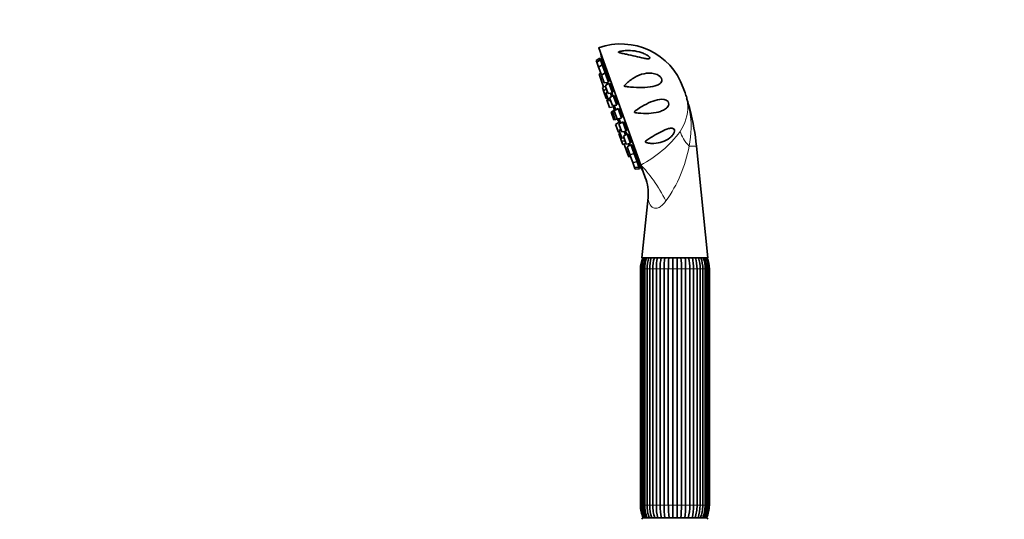
# Model space of a CAD drawing. Units: millimetres. Extents: x 0 to 1478, y 0 to 1758.
# Drawn here: x 0 to 357, y 1205 to 1386 of the extents above; entities that cross this region are included whole.
import ezdxf
from ezdxf import colors
from ezdxf.entities.mleader import LeaderData, LeaderLine
from ezdxf.math import Vec2, Vec3

# ---------------------------------------------------------------- set-up
doc = ezdxf.new("R2010")
doc.units = ezdxf.units.MM
doc.layers.add('DV7_Défaut', color=7, linetype='Continuous')
doc.layers.add('Défaut', color=7, linetype='Continuous')

# ---------------------------------------------------------------- blocks, each defined once
blk = doc.blocks.new('_DOT')
at = {"color": 0}
blk.add_line((0, 0), (-1, 0), dxfattribs=at)
at = {"color": 0, "const_width": 0.333}
blk.add_lwpolyline([(-0.1665, 0, 1), (0.1665, 0, 1)], format="xyb", close=True, dxfattribs=at)
blk = doc.blocks.new('SE6')
at = {"layer": 'DV7_Défaut', "color": 7, "linetype": 'Continuous', "lineweight": 35}
for p, q in [((225.32, 1333.64), (210.05, 1376.27)), ((210.49, 1372.56), (209.14, 1371.7)), ((209.14, 1371.7), (209.36, 1371.08)), ((210.71, 1371.93), (209.36, 1371.08)), ((210.49, 1372.56), (210.71, 1371.93)), ((210.71, 1371.93), (211.37, 1370.1)), ((211.25, 1371.93), (210.77, 1371.76)), ((209.36, 1371.08), (210.02, 1369.24)), ((211.37, 1370.1), (210.02, 1369.24)), ((210.02, 1369.24), (211.03, 1366.42)), ((211.51, 1371.31), (211, 1371.13)), ((211.37, 1370.1), (212.41, 1367.18)), ((212.19, 1369.49), (211.65, 1369.3)), ((210.78, 1367.11), (210.17, 1366.73)), ((210.17, 1366.73), (210.83, 1364.9)), ((211.44, 1365.29), (210.83, 1364.9)), ((210.83, 1364.9), (211.84, 1362.08)), ((211.03, 1366.42), (211.26, 1366.45)), ((212.41, 1367.18), (211.06, 1366.33)), ((211.06, 1366.33), (212.08, 1363.5)), ((212.33, 1367.41), (212.62, 1367.52)), ((212.41, 1367.18), (213.66, 1363.7)), ((213.25, 1366.58), (212.7, 1366.38)), ((213.37, 1364.5), (213.72, 1364.62)), ((211.81, 1362.15), (211.38, 1361.88)), ((211.38, 1361.88), (211.81, 1360.68)), ((212.85, 1361.34), (211.81, 1360.68)), ((211.84, 1362.08), (212.55, 1362.17)), ((212.08, 1363.5), (213.66, 1363.7)), ((213.78, 1363.38), (212.43, 1362.52)), ((212.43, 1362.52), (213.44, 1359.7)), ((212.95, 1363.61), (213.17, 1362.99)), ((213.14, 1363.07), (213.5, 1363.21)), ((213.78, 1363.38), (215.02, 1359.89)), ((214.61, 1362.77), (214.06, 1362.58)), ((240.73, 1361.78), (241.41, 1359.89)), ((211.81, 1360.68), (212.82, 1357.86)), ((213.22, 1360.3), (212.61, 1359.92)), ((212.61, 1359.92), (213.63, 1357.09)), ((212.82, 1357.86), (213.33, 1357.92)), ((213.41, 1357.68), (212.98, 1357.41)), ((212.98, 1357.41), (213.99, 1354.58)), ((213.44, 1359.7), (215.02, 1359.89)), ((215.36, 1358.95), (214.01, 1358.09)), ((214.01, 1358.09), (215.03, 1355.27)), ((214.31, 1359.81), (214.75, 1358.56)), ((214.74, 1360.69), (215.14, 1360.84)), ((215.36, 1358.95), (216.61, 1355.47)), ((216.18, 1358.34), (215.65, 1358.15)), ((213.63, 1357.09), (214.34, 1357.18)), ((213.99, 1354.58), (215.58, 1354.78)), ((215.03, 1355.27), (216.61, 1355.47)), ((216.4, 1353.96), (215.05, 1353.11)), ((215.39, 1355.32), (215.58, 1354.78)), ((215.7, 1355.35), (216.24, 1353.85)), ((217.07, 1354.2), (215.72, 1353.34)), ((216.32, 1356.27), (216.78, 1356.43)), ((216.4, 1353.96), (216.46, 1353.81)), ((217.07, 1354.2), (218.31, 1350.71)), ((215.93, 1353.79), (214.59, 1352.94)), ((214.59, 1352.94), (215.6, 1350.11)), ((215.05, 1353.11), (216.07, 1350.28)), ((215.6, 1350.11), (217.18, 1350.31)), ((215.72, 1353.34), (216.73, 1350.52)), ((215.93, 1353.79), (215.97, 1353.69)), ((216.07, 1350.28), (217.65, 1350.48)), ((216.73, 1350.52), (218.31, 1350.71)), ((217.14, 1350.41), (217.18, 1350.31)), ((217.85, 1353.58), (217.35, 1353.4)), ((217.46, 1350.45), (217.99, 1348.95)), ((217.6, 1350.63), (217.65, 1350.48)), ((218.03, 1351.52), (218.52, 1351.69)), ((217.54, 1349.32), (216.19, 1348.47)), ((216.19, 1348.47), (217.2, 1345.64)), ((218.77, 1349.45), (217.42, 1348.59)), ((217.42, 1348.59), (218.43, 1345.77)), ((218.1, 1346.68), (217.5, 1346.29)), ((217.54, 1349.32), (217.73, 1348.79)), ((218.77, 1349.45), (220.02, 1345.96)), ((219.51, 1348.81), (219.06, 1348.65)), ((219.73, 1346.76), (220.26, 1346.95)), ((217.2, 1345.64), (217.71, 1345.7)), ((217.79, 1345.47), (217.36, 1345.19)), ((217.36, 1345.19), (218.37, 1342.37)), ((217.5, 1346.29), (218.51, 1343.47)), ((218.43, 1345.77), (220.02, 1345.96)), ((218.51, 1343.47), (219.22, 1343.56)), ((220.36, 1345.02), (219.01, 1344.16)), ((219.01, 1344.16), (220.02, 1341.34)), ((219.3, 1345.87), (219.75, 1344.63)), ((220.36, 1345.02), (221.6, 1341.54)), ((221.04, 1344.36), (220.64, 1344.22)), ((218.37, 1342.37), (219.6, 1342.52)), ((218.37, 1342.37), (218.8, 1341.17)), ((218.8, 1341.17), (219.31, 1341.23)), ((219.89, 1341.69), (219.28, 1341.31)), ((219.28, 1341.31), (220.29, 1338.48)), ((220.02, 1341.34), (221.6, 1341.54)), ((221.72, 1341.22), (220.37, 1340.36)), ((220.37, 1340.36), (221.38, 1337.54)), ((220.89, 1341.45), (221.11, 1340.83)), ((221.28, 1341.49), (220.92, 1341.36)), ((221.32, 1342.34), (221.86, 1342.53)), ((221.72, 1341.22), (222.97, 1337.73)), ((222.35, 1340.54), (222, 1340.42)), ((249.67, 1300.07), (245.54, 1340.56)), ((220.29, 1338.48), (221.01, 1338.57)), ((220.29, 1338.48), (220.95, 1336.66)), ((220.95, 1336.66), (221.66, 1336.75)), ((221.38, 1337.54), (222.97, 1337.73)), ((221.61, 1337.56), (221.41, 1337.44)), ((221.41, 1337.44), (222.43, 1334.62)), ((222.68, 1338.53), (223.23, 1338.73)), ((222.97, 1337.73), (224.01, 1334.82)), ((223.34, 1337.6), (223.05, 1337.5)), ((222.43, 1334.62), (224.01, 1334.82)), ((222.43, 1334.62), (223.08, 1332.78)), ((223.08, 1332.78), (224.67, 1332.98)), ((223.08, 1332.78), (223.31, 1332.16)), ((223.72, 1335.62), (224.26, 1335.81)), ((224.01, 1334.82), (224.67, 1332.98)), ((224.38, 1333.78), (224.89, 1333.96)), ((224.61, 1333.16), (225.08, 1333.33)), ((224.67, 1332.98), (224.89, 1332.36)), ((225.32, 1333.64), (226.91, 1329.2)), ((223.31, 1332.16), (224.89, 1332.36)), ((227.98, 1321.93), (225.75, 1300.07)), ((249.67, 1300.07), (225.75, 1300.07)), ((225.21, 1295.96), (225.21, 1210.18)), ((225.58, 1295.96), (225.58, 1210.18)), ((225.6, 1295.96), (225.6, 1210.18)), ((226.2, 1295.96), (226.2, 1210.18)), ((226.75, 1295.96), (226.75, 1210.18)), ((227.6, 1295.96), (227.6, 1210.18)), ((228.58, 1295.96), (228.58, 1210.18)), ((229.69, 1295.96), (229.69, 1210.18)), ((230.97, 1210.18), (230.97, 1295.96)), ((232.32, 1295.96), (232.32, 1210.18)), ((233.82, 1210.18), (233.82, 1295.96)), ((235.32, 1295.96), (235.32, 1210.18)), ((236.93, 1210.18), (236.93, 1295.96)), ((238.49, 1295.96), (238.49, 1210.18)), ((240.09, 1210.18), (240.09, 1295.96)), ((241.6, 1295.96), (241.6, 1210.18)), ((243.09, 1210.18), (243.09, 1295.96)), ((244.45, 1295.96), (244.45, 1210.18)), ((245.73, 1210.18), (245.73, 1295.96)), ((246.84, 1210.18), (246.84, 1295.96)), ((247.82, 1210.18), (247.82, 1295.96)), ((248.67, 1210.18), (248.67, 1295.96)), ((249.22, 1210.18), (249.22, 1295.96)), ((249.82, 1210.18), (249.82, 1295.96)), ((249.83, 1210.18), (249.83, 1295.96)), ((250.21, 1210.18), (250.21, 1295.96)), ((249.21, 1205.57), (226.21, 1205.57))]:
    blk.add_line(p, q, dxfattribs=at)
at = {"layer": 'DV7_Défaut', "color": 7, "linetype": 'Continuous', "lineweight": 18}
for p, q in [((243.22, 1353.64), (243.05, 1353.64)), ((245.54, 1340.56), (242.85, 1340.56)), ((225.58, 1295.96), (225.21, 1295.96)), ((225.58, 1295.96), (225.6, 1295.96)), ((225.6, 1295.96), (226.2, 1295.96)), ((226.2, 1295.96), (226.75, 1295.96)), ((226.75, 1295.96), (227.6, 1295.96)), ((227.6, 1295.96), (228.58, 1295.96)), ((228.58, 1295.96), (229.69, 1295.96)), ((229.69, 1295.96), (230.97, 1295.96)), ((230.97, 1295.96), (232.32, 1295.96)), ((232.32, 1295.96), (233.82, 1295.96)), ((233.82, 1295.96), (235.32, 1295.96)), ((235.32, 1295.96), (236.93, 1295.96)), ((236.93, 1295.96), (238.49, 1295.96)), ((238.49, 1295.96), (240.09, 1295.96)), ((240.09, 1295.96), (241.6, 1295.96)), ((241.6, 1295.96), (243.09, 1295.96)), ((243.09, 1295.96), (244.45, 1295.96)), ((244.45, 1295.96), (245.73, 1295.96)), ((245.73, 1295.96), (246.84, 1295.96)), ((246.83, 1295.96), (247.82, 1295.96)), ((247.82, 1295.96), (248.67, 1295.96)), ((248.67, 1295.96), (249.22, 1295.96)), ((249.22, 1295.96), (249.82, 1295.96)), ((249.82, 1295.96), (249.83, 1295.96)), ((249.83, 1295.96), (250.21, 1295.96)), ((225.58, 1210.18), (225.21, 1210.18)), ((225.58, 1210.18), (225.6, 1210.18)), ((226.2, 1210.18), (225.6, 1210.18)), ((226.2, 1210.18), (226.75, 1210.18)), ((227.6, 1210.18), (226.75, 1210.18)), ((227.6, 1210.18), (228.58, 1210.18)), ((229.69, 1210.18), (228.58, 1210.18)), ((229.69, 1210.18), (230.97, 1210.18)), ((232.32, 1210.18), (230.97, 1210.18)), ((232.32, 1210.18), (233.82, 1210.18)), ((235.32, 1210.18), (233.82, 1210.18)), ((235.32, 1210.18), (236.93, 1210.18)), ((238.49, 1210.18), (236.93, 1210.18)), ((238.49, 1210.18), (240.09, 1210.18)), ((241.6, 1210.18), (240.09, 1210.18)), ((241.6, 1210.18), (243.09, 1210.18)), ((244.45, 1210.18), (243.09, 1210.18)), ((244.45, 1210.18), (245.73, 1210.18)), ((246.84, 1210.18), (245.73, 1210.18)), ((246.83, 1210.18), (247.82, 1210.18)), ((248.67, 1210.18), (247.82, 1210.18)), ((248.67, 1210.18), (249.22, 1210.18)), ((249.82, 1210.18), (249.22, 1210.18)), ((249.82, 1210.18), (249.83, 1210.18)), ((249.83, 1210.18), (250.21, 1210.18))]:
    blk.add_line(p, q, dxfattribs=at)
at = {"layer": 'DV7_Défaut', "color": 7, "linetype": 'Continuous', "lineweight": 35}
for centre, radius, start, end in [((218.14, 1353.68), 24, 19.7154, 109.7154), ((325.7, 1393.65), 116.5, 189.7286, 190.4855), ((325.7, 1393.65), 116.5, 195.193, 195.2216), ((218.82, 1351.8), 24, 15.1858, 19.7154), ((252.25, 1360.84), 10.64, 194.6907, 197.2598), ((154.54, 1331.05), 91.51, 14.2895, 16.9114), ((226.81, 1355.73), 11.33, 182.0145, 183.7968), ((226.81, 1355.73), 11.33, 184.8217, 190.6552), ((226.81, 1355.73), 11.33, 208.7755, 214.609), ((156.11, 1331.45), 89.89, 5.8174, 14.2895), ((226.81, 1355.73), 11.33, 215.6339, 217.4163), ((327.28, 1389.24), 116.5, 204.2091, 204.2377), ((327.28, 1389.24), 116.5, 208.9452, 209.7022), ((213.14, 1323.48), 14.91, 354.0043, 22.6938), ((236.42, 1295.96), 11.21, 158.4979, 180), ((236.43, 1295.96), 10.84, 168.6524, 179.9988), ((237.03, 1295.98), 11.43, 159.0177, 180.1055), ((237.27, 1295.98), 11.07, 158.2747, 180.1209), ((238.94, 1296.04), 12.19, 160.6729, 180.3726), ((239.46, 1296.04), 11.87, 160.1364, 180.4237), ((242.53, 1296.12), 13.95, 163.5478, 180.659), ((243.49, 1296.11), 13.81, 163.3293, 180.6499), ((249.25, 1296.22), 18.28, 167.8306, 180.8276), ((250.62, 1296.22), 18.3, 167.8321, 180.8254), ((267.5, 1296.29), 33.69, 173.5421, 180.5592), ((269.08, 1296.28), 33.76, 173.55, 180.556), ((206.33, 1296.28), 33.76, 359.4438, 6.4451), ((207.92, 1296.29), 33.69, 359.4409, 6.4628), ((224.8, 1296.22), 18.3, 359.1744, 12.1587), ((226.17, 1296.22), 18.28, 359.1726, 12.1786), ((231.99, 1296.13), 13.74, 359.2669, 16.6749), ((232.91, 1296.12), 13.93, 359.3171, 16.4426), ((235.95, 1296.04), 11.87, 359.5762, 19.8488), ((236.49, 1296.04), 12.18, 359.6077, 19.3133), ((238.15, 1295.98), 11.07, 359.8791, 21.7092), ((238.39, 1295.98), 11.43, 359.8877, 20.9655), ((238.99, 1295.96), 11.21, 0, 21.5021), ((238.99, 1295.96), 10.84, 0.0012, 7.5194), ((236.42, 1210.18), 11.21, 180, 204.2759), ((236.43, 1210.18), 10.84, 180.0012, 187.5221), ((237.02, 1210.15), 11.43, 179.8877, 203.6943), ((237.27, 1210.15), 11.07, 179.8791, 204.575), ((238.92, 1210.09), 12.18, 179.6077, 201.8397), ((239.46, 1210.09), 11.87, 179.5763, 202.4807), ((242.51, 1210.01), 13.93, 179.3171, 198.6085), ((243.49, 1210.02), 13.81, 179.3501, 198.8774), ((249.25, 1209.91), 18.28, 179.1724, 193.8007), ((250.62, 1209.91), 18.3, 179.1746, 193.7916), ((267.5, 1209.85), 33.69, 179.4408, 187.3281), ((269.08, 1209.85), 33.76, 179.444, 187.315), ((206.33, 1209.85), 33.76, 352.6867, 0.5562), ((207.92, 1209.85), 33.69, 352.6702, 0.5591), ((224.8, 1209.91), 18.3, 346.2115, 0.8256), ((226.17, 1209.91), 18.28, 346.1962, 0.8274), ((231.99, 1210), 13.74, 341.1045, 0.7331), ((232.89, 1210.02), 13.95, 341.4014, 0.659), ((235.95, 1210.09), 11.87, 337.5245, 0.4238), ((236.48, 1210.1), 12.19, 338.1749, 0.3726), ((238.15, 1210.15), 11.07, 335.4306, 0.1209), ((238.39, 1210.16), 11.43, 336.3225, 0.1055), ((238.99, 1210.18), 11.21, 335.7241, 0), ((238.99, 1210.18), 10.84, 350.2762, 359.9988), ((226.21, 1205.07), 0.5, 90, 180), ((249.21, 1205.07), 0.5, 0, 90)]:
    blk.add_arc(centre, radius, start, end, dxfattribs=at)
at = {"layer": 'DV7_Défaut', "color": 7, "linetype": 'Continuous', "lineweight": 18}
for centre, radius, start, end in [((228.55, 1354.74), 13.84, 2.1513, 14.031), ((203.75, 1346.47), 39.95, 10.335, 16.2629), ((226.13, 1354.99), 16.25, 325.9675, 0.933), ((209.97, 1347.62), 33.62, 347.8848, 10.3147), ((205.2, 1371.5), 42.88, 297.9904, 323.3434), ((195.32, 1348.95), 48.26, 324.1053, 349.9945)]:
    blk.add_arc(centre, radius, start, end, dxfattribs=at)
for centre, major_axis, ratio, start_param, end_param in [((257.13, 1357.34), (-14.99, -0.59), 0.657717, 0.152853, 0.324444), ((252.63, 1342.08), (-12.73, 7.93), 0.497827, 0.51145, 1.046971), ((229.43, 1322.17), (7.54, -12.97), 0.244332, 1.31343, 2.495199)]:
    blk.add_ellipse(centre, major_axis=major_axis, ratio=ratio, start_param=start_param, end_param=end_param, dxfattribs=at)
at = {"layer": 'DV7_Défaut', "color": 7, "linetype": 'Continuous', "lineweight": 35}
for points, knots in [([(228.63, 1372.65), (228.66, 1372.51), (228.58, 1372.41), (228.28, 1372.31), (228.08, 1372.3), (227.44, 1372.32), (226.94, 1372.4), (225.43, 1372.68), (224.37, 1372.94), (222.25, 1373.43), (221.18, 1373.68), (219.62, 1374.02), (219.1, 1374.13), (218.34, 1374.3), (218.09, 1374.35), (217.73, 1374.45), (217.61, 1374.48), (217.39, 1374.55), (217.28, 1374.6), (217.2, 1374.72), (217.29, 1374.79), (217.49, 1374.88), (217.61, 1374.91), (217.96, 1375.01), (218.21, 1375.06), (218.96, 1375.2), (219.48, 1375.25), (221.02, 1375.34), (222.07, 1375.29), (224.17, 1374.96), (225.23, 1374.69), (226.74, 1374.08), (227.23, 1373.84), (227.9, 1373.42), (228.11, 1373.27), (228.45, 1372.96), (228.59, 1372.79), (228.63, 1372.65)], [0, 0, 0, 0, 0.03125, 0.03125, 0.0625, 0.0625, 0.125, 0.125, 0.25, 0.25, 0.375, 0.375, 0.4375, 0.4375, 0.46875, 0.46875, 0.484375, 0.484375, 0.5, 0.5, 0.515625, 0.515625, 0.53125, 0.53125, 0.5625, 0.5625, 0.625, 0.625, 0.75, 0.75, 0.875, 0.875, 0.9375, 0.9375, 0.96875, 0.96875, 1, 1, 1, 1]), ([(211.38, 1371.27), (211.37, 1371.32), (211.36, 1371.36), (211.35, 1371.41), (211.32, 1371.57), (211.28, 1371.73), (211.26, 1371.87), (211.23, 1372.01), (211.21, 1372.13), (211.19, 1372.22), (211.17, 1372.32), (211.16, 1372.39), (211.15, 1372.43), (211.14, 1372.46), (211.14, 1372.47), (211.14, 1372.47)], [0, 0, 0, 0, 0.068012, 0.068012, 0.068012, 0.322431, 0.322431, 0.322431, 0.575338, 0.575338, 0.575338, 0.825577, 0.825577, 0.825577, 1, 1, 1, 1]), ([(211.9, 1369.38), (211.9, 1369.4), (211.9, 1369.41), (211.9, 1369.42), (211.87, 1369.56), (211.84, 1369.72), (211.81, 1369.89), (211.78, 1370.06), (211.74, 1370.23), (211.71, 1370.41), (211.67, 1370.58), (211.63, 1370.75), (211.6, 1370.91), (211.56, 1371.07), (211.53, 1371.22), (211.5, 1371.35), (211.47, 1371.48), (211.44, 1371.58), (211.42, 1371.66), (211.4, 1371.74), (211.38, 1371.8), (211.37, 1371.82), (211.36, 1371.85), (211.35, 1371.85), (211.35, 1371.82), (211.35, 1371.78), (211.36, 1371.72), (211.37, 1371.64), (211.38, 1371.56), (211.39, 1371.45), (211.42, 1371.32), (211.42, 1371.31), (211.42, 1371.3), (211.42, 1371.29)], [0, 0, 0, 0, 0.0107485, 0.0107485, 0.0107485, 0.1205451, 0.1205451, 0.1205451, 0.2311752, 0.2311752, 0.2311752, 0.3419365, 0.3419365, 0.3419365, 0.4520392, 0.4520392, 0.4520392, 0.5609807, 0.5609807, 0.5609807, 0.6687917, 0.6687917, 0.6687917, 0.7760127, 0.7760127, 0.7760127, 0.8834332, 0.8834332, 0.8834332, 0.9917438, 0.9917438, 0.9917438, 1, 1, 1, 1]), ([(212.46, 1367.45), (212.48, 1367.37), (212.51, 1367.3), (212.52, 1367.24), (212.56, 1367.14), (212.59, 1367.06), (212.61, 1367.01), (212.63, 1366.96), (212.65, 1366.94), (212.66, 1366.95), (212.67, 1366.95), (212.68, 1366.99), (212.68, 1367.05), (212.68, 1367.11), (212.67, 1367.2), (212.65, 1367.31), (212.64, 1367.42), (212.62, 1367.56), (212.59, 1367.71), (212.57, 1367.86), (212.53, 1368.02), (212.5, 1368.19), (212.47, 1368.36), (212.43, 1368.54), (212.39, 1368.71), (212.35, 1368.88), (212.31, 1369.05), (212.27, 1369.2), (212.23, 1369.35), (212.19, 1369.49), (212.16, 1369.61), (212.12, 1369.72), (212.09, 1369.81), (212.07, 1369.88), (212.04, 1369.95), (212.02, 1369.99), (212, 1370), (211.99, 1370.01), (211.98, 1369.99), (211.97, 1369.95), (211.97, 1369.9), (211.97, 1369.83), (211.98, 1369.73), (211.99, 1369.65), (212.01, 1369.55), (212.02, 1369.44)], [0, 0, 0, 0, 0.041911, 0.041911, 0.041911, 0.11043, 0.11043, 0.11043, 0.178739, 0.178739, 0.178739, 0.24731, 0.24731, 0.24731, 0.316504, 0.316504, 0.316504, 0.386431, 0.386431, 0.386431, 0.456889, 0.456889, 0.456889, 0.52743, 0.52743, 0.52743, 0.597552, 0.597552, 0.597552, 0.666935, 0.666935, 0.666935, 0.735597, 0.735597, 0.735597, 0.803884, 0.803884, 0.803884, 0.872298, 0.872298, 0.872298, 0.941279, 0.941279, 0.941279, 1, 1, 1, 1]), ([(213.49, 1364.53), (213.53, 1364.43), (213.56, 1364.33), (213.59, 1364.26), (213.63, 1364.17), (213.66, 1364.11), (213.69, 1364.07), (213.72, 1364.04), (213.74, 1364.03), (213.75, 1364.05), (213.76, 1364.07), (213.77, 1364.12), (213.77, 1364.2), (213.77, 1364.27), (213.76, 1364.37), (213.74, 1364.49), (213.73, 1364.62), (213.7, 1364.76), (213.67, 1364.92), (213.65, 1365.07), (213.61, 1365.24), (213.57, 1365.41), (213.53, 1365.58), (213.49, 1365.76), (213.44, 1365.93), (213.4, 1366.09), (213.35, 1366.25), (213.31, 1366.39), (213.27, 1366.53), (213.22, 1366.66), (213.18, 1366.76), (213.14, 1366.86), (213.11, 1366.94), (213.08, 1367), (213.05, 1367.05), (213.02, 1367.07), (213, 1367.07), (212.99, 1367.07), (212.97, 1367.04), (212.97, 1366.98), (212.97, 1366.92), (212.97, 1366.83), (212.98, 1366.73), (212.99, 1366.66), (213, 1366.59), (213.01, 1366.51)], [0, 0, 0, 0, 0.05777, 0.05777, 0.05777, 0.126047, 0.126047, 0.126047, 0.194585, 0.194585, 0.194585, 0.263746, 0.263746, 0.263746, 0.33364, 0.33364, 0.33364, 0.404064, 0.404064, 0.404064, 0.474572, 0.474572, 0.474572, 0.544661, 0.544661, 0.544661, 0.61401, 0.61401, 0.61401, 0.68264, 0.68264, 0.68264, 0.750894, 0.750894, 0.750894, 0.819275, 0.819275, 0.819275, 0.888223, 0.888223, 0.888223, 0.95793, 0.95793, 0.95793, 1, 1, 1, 1]), ([(219.88, 1363.06), (220.86, 1364.02), (221.93, 1364.84), (224.17, 1366.14), (225.33, 1366.62), (227.75, 1367.14), (229.02, 1367.2), (230.9, 1366.72), (231.55, 1366.46), (232.38, 1365.79), (232.64, 1365.5), (232.95, 1364.86), (232.99, 1364.53), (232.83, 1363.73), (232.45, 1363.37), (231.58, 1362.8), (231.07, 1362.6), (229.41, 1362.1), (228.16, 1361.95), (225.47, 1361.82), (224.09, 1361.85), (221.94, 1361.99), (221.22, 1362.06), (220.31, 1362.16), (220.13, 1362.19), (219.77, 1362.24), (219.58, 1362.25), (219.36, 1362.32), (219.31, 1362.34), (219.3, 1362.42), (219.33, 1362.46), (219.41, 1362.56), (219.47, 1362.63), (219.64, 1362.82), (219.76, 1362.94), (219.88, 1363.06)], [0, 0, 0, 0, 0.125, 0.125, 0.25, 0.25, 0.375, 0.375, 0.4375, 0.4375, 0.46875, 0.46875, 0.5, 0.5, 0.5625, 0.5625, 0.625, 0.625, 0.75, 0.75, 0.875, 0.875, 0.9375, 0.9375, 0.953125, 0.953125, 0.96875, 0.96875, 0.972656, 0.972656, 0.976562, 0.976562, 0.984375, 0.984375, 1, 1, 1, 1]), ([(213.51, 1363.19), (213.49, 1363.27), (213.47, 1363.36), (213.45, 1363.45), (213.43, 1363.52), (213.42, 1363.59), (213.4, 1363.66)], [0, 0, 0, 0, 0.588801, 0.588801, 0.588801, 1, 1, 1, 1]), ([(214.86, 1360.73), (214.86, 1360.73), (214.86, 1360.72), (214.87, 1360.71), (214.92, 1360.59), (214.96, 1360.49), (215, 1360.41), (215.04, 1360.34), (215.08, 1360.29), (215.11, 1360.27), (215.14, 1360.25), (215.16, 1360.25), (215.17, 1360.29), (215.18, 1360.32), (215.19, 1360.38), (215.19, 1360.47), (215.18, 1360.56), (215.17, 1360.67), (215.15, 1360.8), (215.13, 1360.93), (215.1, 1361.08), (215.06, 1361.24), (215.03, 1361.4), (214.99, 1361.57), (214.94, 1361.74), (214.9, 1361.91), (214.85, 1362.08), (214.8, 1362.24), (214.75, 1362.4), (214.69, 1362.55), (214.64, 1362.68), (214.6, 1362.81), (214.55, 1362.93), (214.5, 1363.02), (214.46, 1363.11), (214.42, 1363.17), (214.39, 1363.21), (214.35, 1363.25), (214.33, 1363.26), (214.31, 1363.25), (214.29, 1363.23), (214.28, 1363.18), (214.28, 1363.11), (214.28, 1363.04), (214.28, 1362.94), (214.3, 1362.82), (214.3, 1362.78), (214.31, 1362.73), (214.32, 1362.68)], [0, 0, 0, 0, 0.004813, 0.004813, 0.004813, 0.072997, 0.072997, 0.072997, 0.141443, 0.141443, 0.141443, 0.210511, 0.210511, 0.210511, 0.280311, 0.280311, 0.280311, 0.35064, 0.35064, 0.35064, 0.421053, 0.421053, 0.421053, 0.491047, 0.491047, 0.491047, 0.560303, 0.560303, 0.560303, 0.62884, 0.62884, 0.62884, 0.697002, 0.697002, 0.697002, 0.765291, 0.765291, 0.765291, 0.834146, 0.834146, 0.834146, 0.903759, 0.903759, 0.903759, 0.973993, 0.973993, 0.973993, 1, 1, 1, 1]), ([(215.22, 1358.85), (215.19, 1358.96), (215.16, 1359.08), (215.12, 1359.19), (215.08, 1359.36), (215.02, 1359.53), (214.97, 1359.68), (214.95, 1359.75), (214.92, 1359.82), (214.9, 1359.89)], [0, 0, 0, 0, 0.318736, 0.318736, 0.318736, 0.789345, 0.789345, 0.789345, 1, 1, 1, 1]), ([(216.46, 1356.31), (216.48, 1356.27), (216.49, 1356.24), (216.51, 1356.21), (216.56, 1356.11), (216.61, 1356.02), (216.65, 1355.96), (216.7, 1355.89), (216.73, 1355.86), (216.76, 1355.85), (216.79, 1355.84), (216.81, 1355.86), (216.82, 1355.91), (216.83, 1355.95), (216.83, 1356.03), (216.82, 1356.13), (216.82, 1356.22), (216.8, 1356.35), (216.77, 1356.49), (216.74, 1356.62), (216.71, 1356.78), (216.66, 1356.94), (216.62, 1357.1), (216.57, 1357.27), (216.52, 1357.44), (216.47, 1357.6), (216.41, 1357.77), (216.35, 1357.92), (216.29, 1358.07), (216.24, 1358.21), (216.18, 1358.33), (216.13, 1358.45), (216.07, 1358.55), (216.03, 1358.63), (215.98, 1358.71), (215.94, 1358.76), (215.91, 1358.79), (215.87, 1358.82), (215.85, 1358.81), (215.83, 1358.78), (215.81, 1358.75), (215.8, 1358.7), (215.81, 1358.61), (215.81, 1358.53), (215.82, 1358.42), (215.85, 1358.29), (215.85, 1358.27), (215.85, 1358.25), (215.86, 1358.23)], [0, 0, 0, 0, 0.018084, 0.018084, 0.018084, 0.086481, 0.086481, 0.086481, 0.155499, 0.155499, 0.155499, 0.225248, 0.225248, 0.225248, 0.295527, 0.295527, 0.295527, 0.365889, 0.365889, 0.365889, 0.435832, 0.435832, 0.435832, 0.505038, 0.505038, 0.505038, 0.573526, 0.573526, 0.573526, 0.641639, 0.641639, 0.641639, 0.709879, 0.709879, 0.709879, 0.778684, 0.778684, 0.778684, 0.848247, 0.848247, 0.848247, 0.91843, 0.91843, 0.91843, 0.988819, 0.988819, 0.988819, 1, 1, 1, 1]), ([(225.39, 1352.49), (224.75, 1352.52), (224.09, 1352.55), (223.37, 1352.72), (223.29, 1352.75), (223.14, 1352.81), (223.05, 1352.86), (223.03, 1353.03), (223.09, 1353.1), (223.19, 1353.23), (223.26, 1353.28), (223.56, 1353.56), (223.83, 1353.74), (225.17, 1354.67), (226.28, 1355.31), (228.46, 1356.41), (229.53, 1356.86), (231.67, 1357.49), (232.74, 1357.69), (234.04, 1357.46), (234.29, 1357.39), (234.78, 1357.16), (235.03, 1356.99), (235.4, 1356.48), (235.5, 1356.12), (235.44, 1355.47), (235.31, 1355.19), (234.84, 1354.48), (234.42, 1354.14), (233.5, 1353.59), (233, 1353.37), (231.44, 1352.85), (230.29, 1352.65), (227.92, 1352.43), (226.68, 1352.42), (225.39, 1352.49)], [0, 0, 0, 0, 0.0625, 0.0625, 0.070313, 0.070313, 0.078125, 0.078125, 0.085938, 0.085938, 0.09375, 0.09375, 0.125, 0.125, 0.25, 0.25, 0.375, 0.375, 0.5, 0.5, 0.53125, 0.53125, 0.5625, 0.5625, 0.59375, 0.59375, 0.625, 0.625, 0.6875, 0.6875, 0.75, 0.75, 0.875, 0.875, 1, 1, 1, 1]), ([(215.82, 1355.36), (215.85, 1355.3), (215.87, 1355.25), (215.89, 1355.23), (215.91, 1355.21), (215.91, 1355.21), (215.91, 1355.25), (215.91, 1355.27), (215.91, 1355.31), (215.9, 1355.36)], [0, 0, 0, 0, 0.346566, 0.346566, 0.346566, 0.721887, 0.721887, 0.721887, 1, 1, 1, 1]), ([(218.2, 1351.56), (218.23, 1351.51), (218.26, 1351.46), (218.28, 1351.41), (218.34, 1351.31), (218.39, 1351.23), (218.43, 1351.18), (218.48, 1351.13), (218.51, 1351.11), (218.54, 1351.11), (218.56, 1351.12), (218.58, 1351.15), (218.59, 1351.21), (218.59, 1351.27), (218.59, 1351.36), (218.57, 1351.47), (218.55, 1351.57), (218.52, 1351.7), (218.49, 1351.85), (218.45, 1351.99), (218.41, 1352.15), (218.36, 1352.31), (218.31, 1352.47), (218.25, 1352.64), (218.19, 1352.8), (218.13, 1352.96), (218.06, 1353.12), (218, 1353.26), (217.94, 1353.4), (217.87, 1353.53), (217.82, 1353.64), (217.76, 1353.75), (217.7, 1353.85), (217.65, 1353.91), (217.61, 1353.98), (217.56, 1354.02), (217.53, 1354.03), (217.5, 1354.04), (217.48, 1354.03), (217.46, 1353.99), (217.45, 1353.94), (217.45, 1353.87), (217.46, 1353.78), (217.47, 1353.72), (217.48, 1353.65), (217.49, 1353.57)], [0, 0, 0, 0, 0.032861, 0.032861, 0.032861, 0.10335, 0.10335, 0.10335, 0.174585, 0.174585, 0.174585, 0.246361, 0.246361, 0.246361, 0.318222, 0.318222, 0.318222, 0.389656, 0.389656, 0.389656, 0.460337, 0.460337, 0.460337, 0.530284, 0.530284, 0.530284, 0.599848, 0.599848, 0.599848, 0.669541, 0.669541, 0.669541, 0.739813, 0.739813, 0.739813, 0.810858, 0.810858, 0.810858, 0.882536, 0.882536, 0.882536, 0.954424, 0.954424, 0.954424, 1, 1, 1, 1]), ([(218.14, 1349.09), (218.13, 1349.11), (218.12, 1349.12), (218.11, 1349.14), (218.09, 1349.18), (218.07, 1349.19), (218.07, 1349.19)], [0, 0, 0, 0, 0.261091, 0.261091, 0.261091, 1, 1, 1, 1]), ([(219.94, 1346.83), (219.99, 1346.75), (220.03, 1346.67), (220.07, 1346.61), (220.13, 1346.53), (220.18, 1346.46), (220.22, 1346.42), (220.26, 1346.39), (220.29, 1346.37), (220.31, 1346.39), (220.33, 1346.41), (220.34, 1346.45), (220.34, 1346.52), (220.34, 1346.59), (220.32, 1346.69), (220.3, 1346.81), (220.27, 1346.92), (220.23, 1347.06), (220.19, 1347.2), (220.14, 1347.35), (220.09, 1347.51), (220.03, 1347.67), (219.97, 1347.82), (219.9, 1347.99), (219.83, 1348.14), (219.77, 1348.3), (219.7, 1348.45), (219.63, 1348.59), (219.56, 1348.72), (219.49, 1348.84), (219.43, 1348.94), (219.37, 1349.05), (219.32, 1349.13), (219.27, 1349.18), (219.22, 1349.24), (219.18, 1349.26), (219.16, 1349.27), (219.13, 1349.27), (219.11, 1349.24), (219.11, 1349.18), (219.11, 1349.15), (219.11, 1349.1), (219.12, 1349.05)], [0, 0, 0, 0, 0.051443, 0.051443, 0.051443, 0.126802, 0.126802, 0.126802, 0.202733, 0.202733, 0.202733, 0.278755, 0.278755, 0.278755, 0.354324, 0.354324, 0.354324, 0.429096, 0.429096, 0.429096, 0.503092, 0.503092, 0.503092, 0.576683, 0.576683, 0.576683, 0.650411, 0.650411, 0.650411, 0.72475, 0.72475, 0.72475, 0.799908, 0.799908, 0.799908, 0.875736, 0.875736, 0.875736, 0.951786, 0.951786, 0.951786, 1, 1, 1, 1]), ([(219.12, 1349.05), (219.13, 1348.96), (219.15, 1348.85), (219.18, 1348.73), (219.18, 1348.72), (219.19, 1348.71), (219.19, 1348.7)], [0, 0, 0, 0, 0.928042, 0.928042, 0.928042, 1, 1, 1, 1]), ([(227.08, 1342.06), (227.02, 1342.18), (227.11, 1342.33), (227.31, 1342.56), (227.43, 1342.66), (227.78, 1342.94), (228.03, 1343.11), (228.78, 1343.61), (229.28, 1343.91), (230.77, 1344.79), (231.76, 1345.34), (233.65, 1346.29), (234.56, 1346.69), (235.86, 1347.04), (236.27, 1347.11), (236.85, 1347.05), (237.03, 1347), (237.34, 1346.79), (237.48, 1346.62), (237.57, 1346.12), (237.52, 1345.8), (237.31, 1345.22), (237.16, 1344.96), (236.66, 1344.24), (236.26, 1343.86), (235.02, 1342.87), (234.1, 1342.43), (232.17, 1341.81), (231.15, 1341.63), (229.6, 1341.56), (229.08, 1341.56), (228.29, 1341.63), (228.02, 1341.67), (227.64, 1341.75), (227.51, 1341.79), (227.27, 1341.88), (227.14, 1341.94), (227.08, 1342.06)], [0, 0, 0, 0, 0.015625, 0.015625, 0.03125, 0.03125, 0.0625, 0.0625, 0.125, 0.125, 0.25, 0.25, 0.375, 0.375, 0.4375, 0.4375, 0.46875, 0.46875, 0.5, 0.5, 0.53125, 0.53125, 0.5625, 0.5625, 0.625, 0.625, 0.75, 0.75, 0.875, 0.875, 0.9375, 0.9375, 0.96875, 0.96875, 0.984375, 0.984375, 1, 1, 1, 1]), ([(220.25, 1344.95), (220.25, 1344.97), (220.24, 1345), (220.23, 1345.02), (220.17, 1345.17), (220.11, 1345.33), (220.04, 1345.49), (219.98, 1345.64), (219.91, 1345.8), (219.85, 1345.94)], [0, 0, 0, 0, 0.0767118, 0.0767118, 0.0767118, 0.5477868, 0.5477868, 0.5477868, 1, 1, 1, 1]), ([(221.58, 1342.42), (221.64, 1342.32), (221.7, 1342.22), (221.75, 1342.15), (221.81, 1342.07), (221.85, 1342.02), (221.89, 1341.99), (221.92, 1341.97), (221.95, 1341.97), (221.96, 1342), (221.97, 1342.03), (221.97, 1342.08), (221.96, 1342.16), (221.95, 1342.24), (221.92, 1342.35), (221.88, 1342.47), (221.85, 1342.59), (221.8, 1342.73), (221.74, 1342.87), (221.69, 1343.02), (221.62, 1343.18), (221.56, 1343.34), (221.49, 1343.49), (221.42, 1343.65), (221.34, 1343.8), (221.27, 1343.95), (221.19, 1344.1), (221.12, 1344.23), (221.05, 1344.36), (220.98, 1344.47), (220.92, 1344.56), (220.86, 1344.65), (220.81, 1344.72), (220.77, 1344.77), (220.73, 1344.81), (220.69, 1344.83), (220.67, 1344.82), (220.66, 1344.81), (220.65, 1344.79), (220.65, 1344.76)], [0, 0, 0, 0, 0.0742872, 0.0742872, 0.0742872, 0.1547849, 0.1547849, 0.1547849, 0.235378, 0.235378, 0.235378, 0.3154919, 0.3154919, 0.3154919, 0.3947609, 0.3947609, 0.3947609, 0.4732073, 0.4732073, 0.4732073, 0.5512244, 0.5512244, 0.5512244, 0.6293867, 0.6293867, 0.6293867, 0.7081966, 0.7081966, 0.7081966, 0.7878745, 0.7878745, 0.7878745, 0.8682627, 0.8682627, 0.8682627, 0.9488864, 0.9488864, 0.9488864, 1, 1, 1, 1]), ([(220.65, 1344.76), (220.65, 1344.71), (220.66, 1344.64), (220.68, 1344.55), (220.7, 1344.47), (220.72, 1344.37), (220.76, 1344.27)], [0, 0, 0, 0, 0.540981, 0.540981, 0.540981, 1, 1, 1, 1]), ([(221.49, 1341.08), (221.48, 1341.1), (221.47, 1341.12), (221.46, 1341.14), (221.4, 1341.27), (221.34, 1341.39), (221.28, 1341.5)], [0, 0, 0, 0, 0.131802, 0.131802, 0.131802, 1, 1, 1, 1]), ([(222, 1341), (221.98, 1341), (221.98, 1340.97), (221.98, 1340.91), (221.99, 1340.86), (222.01, 1340.78), (222.04, 1340.68), (222.06, 1340.62), (222.09, 1340.55), (222.12, 1340.47)], [0, 0, 0, 0, 0.382783, 0.382783, 0.382783, 0.765735, 0.765735, 0.765735, 1, 1, 1, 1]), ([(223, 1338.64), (223.01, 1338.62), (223.02, 1338.61), (223.03, 1338.59), (223.09, 1338.48), (223.16, 1338.39), (223.21, 1338.32), (223.26, 1338.25), (223.3, 1338.21), (223.32, 1338.2), (223.35, 1338.18), (223.37, 1338.19), (223.37, 1338.23), (223.37, 1338.27), (223.36, 1338.34), (223.33, 1338.43), (223.31, 1338.51), (223.27, 1338.62), (223.22, 1338.75), (223.17, 1338.87), (223.12, 1339.01), (223.05, 1339.16), (222.99, 1339.31), (222.91, 1339.47), (222.84, 1339.62), (222.77, 1339.78), (222.69, 1339.94), (222.61, 1340.08), (222.53, 1340.23), (222.45, 1340.37), (222.38, 1340.49), (222.31, 1340.61), (222.25, 1340.72), (222.19, 1340.8), (222.13, 1340.88), (222.09, 1340.94), (222.05, 1340.97), (222.03, 1340.99), (222.01, 1341), (222, 1341)], [0, 0, 0, 0, 0.012473, 0.012473, 0.012473, 0.098345, 0.098345, 0.098345, 0.18432, 0.18432, 0.18432, 0.269784, 0.269784, 0.269784, 0.354346, 0.354346, 0.354346, 0.438031, 0.438031, 0.438031, 0.521257, 0.521257, 0.521257, 0.604639, 0.604639, 0.604639, 0.688711, 0.688711, 0.688711, 0.77371, 0.77371, 0.77371, 0.859466, 0.859466, 0.859466, 0.945473, 0.945473, 0.945473, 1, 1, 1, 1]), ([(223, 1338.07), (223, 1338.05), (223, 1338.01), (223.02, 1337.95), (223.04, 1337.89), (223.07, 1337.8), (223.12, 1337.69), (223.13, 1337.65), (223.15, 1337.6), (223.17, 1337.56)], [0, 0, 0, 0, 0.418273, 0.418273, 0.418273, 0.83398, 0.83398, 0.83398, 1, 1, 1, 1]), ([(224.1, 1335.74), (224.13, 1335.69), (224.15, 1335.65), (224.17, 1335.62), (224.24, 1335.52), (224.29, 1335.43), (224.33, 1335.38), (224.38, 1335.32), (224.41, 1335.29), (224.42, 1335.29), (224.44, 1335.28), (224.44, 1335.31), (224.43, 1335.35), (224.42, 1335.4), (224.4, 1335.48), (224.36, 1335.57), (224.32, 1335.66), (224.28, 1335.78), (224.22, 1335.91), (224.16, 1336.04), (224.09, 1336.18), (224.02, 1336.33), (223.95, 1336.48), (223.87, 1336.64), (223.79, 1336.79), (223.71, 1336.95), (223.63, 1337.1), (223.55, 1337.24), (223.47, 1337.39), (223.39, 1337.52), (223.32, 1337.64), (223.26, 1337.75), (223.2, 1337.85), (223.15, 1337.92), (223.11, 1337.96), (223.09, 1338), (223.07, 1338.03)], [0, 0, 0, 0, 0.033117, 0.033117, 0.033117, 0.125312, 0.125312, 0.125312, 0.216958, 0.216958, 0.216958, 0.307638, 0.307638, 0.307638, 0.397376, 0.397376, 0.397376, 0.486624, 0.486624, 0.486624, 0.576037, 0.576037, 0.576037, 0.666192, 0.666192, 0.666192, 0.757339, 0.757339, 0.757339, 0.849299, 0.849299, 0.849299, 0.941529, 0.941529, 0.941529, 1, 1, 1, 1]), ([(225.11, 1333.46), (225.11, 1333.46), (225.11, 1333.46), (225.11, 1333.46), (225.11, 1333.47), (225.11, 1333.5), (225.08, 1333.56), (225.06, 1333.61), (225.02, 1333.69), (224.98, 1333.79), (224.93, 1333.89), (224.87, 1334.01), (224.8, 1334.15), (224.74, 1334.28), (224.66, 1334.43), (224.58, 1334.58), (224.5, 1334.73), (224.42, 1334.89), (224.34, 1335.04), (224.25, 1335.2), (224.17, 1335.35), (224.09, 1335.49), (224.05, 1335.57), (224.01, 1335.64), (223.97, 1335.72)], [0, 0, 0, 0, 0.011084, 0.011084, 0.011084, 0.160179, 0.160179, 0.160179, 0.308458, 0.308458, 0.308458, 0.457013, 0.457013, 0.457013, 0.606799, 0.606799, 0.606799, 0.758235, 0.758235, 0.758235, 0.911021, 0.911021, 0.911021, 1, 1, 1, 1]), ([(225.34, 1332.84), (225.34, 1332.84), (225.34, 1332.84), (225.34, 1332.84), (225.33, 1332.86), (225.31, 1332.9), (225.27, 1332.96), (225.24, 1333.03), (225.19, 1333.12), (225.13, 1333.22), (225.08, 1333.33), (225.01, 1333.46), (224.94, 1333.59), (224.88, 1333.69), (224.82, 1333.8), (224.76, 1333.91)], [0, 0, 0, 0, 0.073242, 0.073242, 0.073242, 0.319593, 0.319593, 0.319593, 0.566402, 0.566402, 0.566402, 0.815257, 0.815257, 0.815257, 1, 1, 1, 1]), ([(224.81, 1333.92), (224.85, 1333.85), (224.89, 1333.79), (224.92, 1333.73), (224.98, 1333.64), (225.02, 1333.57), (225.06, 1333.52)], [0, 0, 0, 0, 0.372069, 0.372069, 0.372069, 1, 1, 1, 1]), ([(236.93, 1300.07), (236.93, 1299.96), (236.93, 1299.85), (236.93, 1299.14), (236.93, 1298.52), (236.93, 1297.25), (236.93, 1296.61), (236.93, 1295.96)], [0, 0, 0, 0, 0.085038, 0.085038, 0.542519, 0.542519, 1, 1, 1, 1]), ([(238.49, 1295.96), (238.49, 1296.61), (238.49, 1297.25), (238.49, 1298.52), (238.49, 1299.14), (238.49, 1299.85), (238.49, 1299.97), (238.49, 1300.08)], [0, 0, 0, 0, 0.45711, 0.45711, 0.914221, 0.914221, 1, 1, 1, 1]), ([(236.93, 1205.55), (236.93, 1205.83), (236.93, 1206.11), (236.93, 1206.99), (236.93, 1207.61), (236.93, 1208.89), (236.93, 1209.53), (236.93, 1210.18)], [0, 0, 0, 0, 0.191943, 0.191943, 0.595971, 0.595971, 1, 1, 1, 1]), ([(238.49, 1210.18), (238.49, 1209.53), (238.49, 1208.89), (238.49, 1207.61), (238.49, 1206.99), (238.49, 1206.11), (238.49, 1205.83), (238.49, 1205.55)], [0, 0, 0, 0, 0.403954, 0.403954, 0.807908, 0.807908, 1, 1, 1, 1])]:
    blk.add_open_spline(points, degree=3, knots=knots, dxfattribs=at)
for points in [[(217.49, 1353.57), (217.5, 1353.54), (217.51, 1353.5), (217.52, 1353.47)], [(218.06, 1349.19), (218.06, 1349.18), (218.06, 1349.17), (218.07, 1349.14)], [(218.07, 1349.14), (218.07, 1349.11), (218.08, 1349.08), (218.09, 1349.04)], [(223.07, 1338.03), (223.04, 1338.06), (223.02, 1338.07), (223.01, 1338.07)]]:
    blk.add_open_spline(points, degree=3, dxfattribs=at)
at = {"layer": 'DV7_Défaut', "color": 7, "linetype": 'Continuous', "lineweight": 18}
blk.add_open_spline([(234.41, 1320.65), (234.07, 1320.17), (233.7, 1319.72), (232.88, 1318.92), (232.42, 1318.58), (231.48, 1318.11), (231.01, 1317.99), (230.16, 1318.03), (229.78, 1318.17), (228.88, 1318.84), (228.52, 1319.57), (228.19, 1320.65), (228.11, 1321.03), (228.01, 1321.67), (227.98, 1321.94), (227.98, 1321.94)], degree=3, knots=[0, 0, 0, 0, 0.125067, 0.125067, 0.250135, 0.250135, 0.375202, 0.375202, 0.50027, 0.50027, 0.750404, 0.750404, 0.875472, 0.875472, 1, 1, 1, 1], dxfattribs=at)

msp = doc.modelspace()

# ---------------------------------------------------------------- block references
at = {"layer": 'Défaut'}
msp.add_blockref('SE6', (0, 0), dxfattribs=at)

# ---------------------------------------------------------------- leaders
at = {"layer": 'Défaut', "color": 7, "linetype": 'Continuous', "lineweight": 18}
ml = msp.add_multileader_mtext('Standard', dxfattribs=at)
ml.set_content('{\\pxsm0.9;\\fSolid Edge ISO|b1||i0||c0|p34;\\W1.;27/01/2020\\P}', color=256)
ml.set_leader_properties()
ml.set_arrow_properties(name='DOT')
ml.build(insert=Vec2(0, 0))
ml.multileader.update_dxf_attribs({"leader_type": 0, "dogleg_length": 0, "arrow_head_size": 12})
ctx = ml.context
ctx.base_point, ctx.char_height, ctx.arrow_head_size, ctx.landing_gap_size = Vec3(1390.41, 1750.71), 12, 12, 4.2
notes = []
notes.append((ctx, [(0, (0, 0, 0), (0, 0), (1, 0), 1, [])]))
ctx.mtext.insert = Vec3(1392.41, 1756.83)
ml = msp.add_multileader_mtext('Standard', dxfattribs=at)
ml.set_content('{\\pxsm0.9;\\fArial|b1||i0||c0|p34;\\W1.;54/US\\P}', color=256)
ml.set_leader_properties()
ml.set_arrow_properties(name='DOT')
ml.build(insert=Vec2(0, 0))
ml.multileader.update_dxf_attribs({"leader_type": 0, "dogleg_length": 0, "arrow_head_size": 12})
ctx = ml.context
ctx.base_point, ctx.char_height, ctx.arrow_head_size, ctx.landing_gap_size = Vec3(24.31, 1749.46), 12, 12, 4.2
notes.append((ctx, [(0, (0, 0, 0), (0, 0), (1, 0), 1, [])]))
ctx.mtext.insert = Vec3(26.31, 1755.57)
for ctx, leaders in notes:
    for number, flags, end, landing, length, lines in leaders:
        leader = LeaderData()
        leader.index, (leader.has_last_leader_line, leader.has_dogleg_vector, leader.attachment_direction) = number, flags
        leader.last_leader_point, leader.dogleg_vector, leader.dogleg_length = Vec3(end), Vec3(landing), length
        for number, points, colour, breaks in lines:
            line = LeaderLine()
            line.index, line.vertices, line.color, line.breaks = number, Vec3.list(points), colors.encode_raw_color(colour), breaks
            leader.lines.append(line)
        ctx.leaders.append(leader)

doc.saveas('drawing.dxf')
